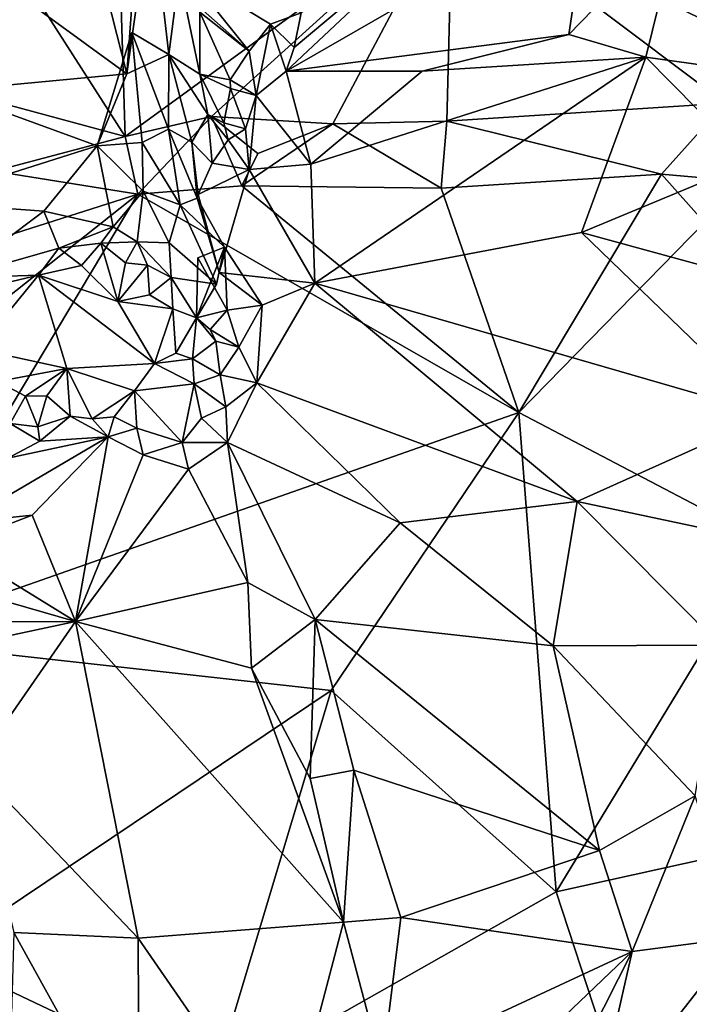
# Model space of a CAD drawing. Units: metres. Extents: x 25.91 to 29.76, y -2.67 to 5.15.
# Drawn here: x 28.43 to 28.73, y 3.43 to 3.88 of the extents above; entities that cross this region are included whole.
import ezdxf

# ---------------------------------------------------------------- set-up
doc = ezdxf.new("R2010")
doc.units = ezdxf.units.M

msp = doc.modelspace()

# ---------------------------------------------------------------- linework, layer by layer
at = {"layer": '1'}
for points in [[(28.42464, 3.90815, 0.15965), (28.46872, 4.06403, 0.24832), (28.476, 3.82777, 0.11821)], [(28.476, 3.82777, 0.11821), (28.46872, 4.06403, 0.24832), (28.62518, 3.93638, 0.17707)], [(28.45171, 3.95495, 1.19213), (28.38015, 3.92679, 1.1831), (28.47678, 3.85632, 1.15236)], [(28.45171, 3.95495, 1.19213), (28.47678, 3.85632, 1.15236), (28.48346, 3.94816, 1.17873)], [(28.48346, 3.94816, 1.17873), (28.47678, 3.85632, 1.15236), (28.48794, 3.93515, 1.16442)], [(28.51538, 3.83685, 0.12496), (28.476, 3.82777, 0.11821), (28.62518, 3.93638, 0.17707)], [(28.47678, 3.85632, 1.15236), (28.49599, 3.865, 1.16), (28.48794, 3.93515, 1.16442)], [(28.49599, 3.865, 1.16), (28.50063, 3.90153, 1.20434), (28.48794, 3.93515, 1.16442)], [(28.51538, 3.83685, 0.12496), (28.62518, 3.93638, 0.17707), (28.57068, 3.83352, 0.1235)], [(28.54935, 3.85747, 1.23751), (28.67825, 3.87414, 1.21597), (28.68764, 3.93705, 1.29812)], [(28.6256, 3.92915, 1.31304), (28.54935, 3.85747, 1.23751), (28.68764, 3.93705, 1.29812)], [(28.57068, 3.83352, 0.1235), (28.62518, 3.93638, 0.17707), (28.62256, 3.83469, 0.12575)], [(28.74937, 3.84296, 0.12981), (28.62256, 3.83469, 0.12575), (28.62518, 3.93638, 0.17707)], [(28.74937, 3.84296, 0.12981), (28.62518, 3.93638, 0.17707), (28.84925, 3.82768, 0.12305)], [(28.84925, 3.82768, 0.12305), (28.62518, 3.93638, 0.17707), (28.95304, 3.92902, 0.1765)], [(28.67825, 3.87414, 1.21597), (28.72859, 3.92607, 1.27752), (28.68764, 3.93705, 1.29812)], [(28.38015, 3.92679, 1.1831), (28.39448, 3.84853, 1.09858), (28.47678, 3.85632, 1.15236)], [(28.55303, 3.8683, 1.25145), (28.54935, 3.85747, 1.23751), (28.6256, 3.92915, 1.31304)], [(28.55619, 3.88401, 1.28394), (28.55303, 3.8683, 1.25145), (28.6256, 3.92915, 1.31304)], [(28.72859, 3.92607, 1.27752), (28.67825, 3.87414, 1.21597), (28.71324, 3.86391, 1.19969)], [(28.72859, 3.92607, 1.27752), (28.71324, 3.86391, 1.19969), (28.76113, 3.85716, 1.19121)], [(28.76113, 3.85716, 1.19121), (28.79079, 3.90337, 1.24987), (28.72859, 3.92607, 1.27752)], [(28.46816, 3.92373, 1.3072), (28.53257, 3.86657, 1.25204), (28.5422, 3.87883, 1.26217)], [(28.46816, 3.92373, 1.3072), (28.5422, 3.87883, 1.26217), (28.55619, 3.88401, 1.28394)], [(28.50079, 3.90624, 1.25863), (28.53257, 3.86657, 1.25204), (28.46816, 3.92373, 1.3072)], [(28.41642, 3.8438, 0.12834), (28.42464, 3.90815, 0.15965), (28.476, 3.82777, 0.11821)], [(28.53257, 3.86657, 1.25204), (28.50079, 3.90624, 1.25863), (28.51007, 3.88442, 1.23013)], [(28.50063, 3.90153, 1.20434), (28.49599, 3.865, 1.16), (28.51011, 3.85614, 1.19775)], [(28.51011, 3.85614, 1.19775), (28.51007, 3.88442, 1.23013), (28.50063, 3.90153, 1.20434)], [(28.52391, 3.8535, 1.2311), (28.53257, 3.86657, 1.25204), (28.51007, 3.88442, 1.23013)], [(28.51007, 3.88442, 1.23013), (28.51011, 3.85614, 1.19775), (28.52391, 3.8535, 1.2311)], [(28.55619, 3.88401, 1.28394), (28.5422, 3.87883, 1.26217), (28.55303, 3.8683, 1.25145)], [(28.53257, 3.86657, 1.25204), (28.5357, 3.84634, 1.22467), (28.5422, 3.87883, 1.26217)], [(28.5357, 3.84634, 1.22467), (28.54935, 3.85747, 1.23751), (28.5422, 3.87883, 1.26217)], [(28.55303, 3.8683, 1.25145), (28.5422, 3.87883, 1.26217), (28.54935, 3.85747, 1.23751)], [(28.47907, 3.8751, 1.1079), (28.47678, 3.85632, 1.15236), (28.46334, 3.82351, 1.06147)], [(28.47907, 3.8751, 1.1079), (28.46334, 3.82351, 1.06147), (28.48388, 3.82495, 1.06091)], [(28.47907, 3.8751, 1.1079), (28.49599, 3.865, 1.16), (28.47678, 3.85632, 1.15236)], [(28.49578, 3.83112, 1.11477), (28.47907, 3.8751, 1.1079), (28.48388, 3.82495, 1.06091)], [(28.49599, 3.865, 1.16), (28.47907, 3.8751, 1.1079), (28.49578, 3.83112, 1.11477)], [(28.54935, 3.85747, 1.23751), (28.61143, 3.85743, 1.21355), (28.67825, 3.87414, 1.21597)], [(28.61143, 3.85743, 1.21355), (28.71324, 3.86391, 1.19969), (28.67825, 3.87414, 1.21597)], [(28.50644, 3.82513, 1.15536), (28.49599, 3.865, 1.16), (28.49578, 3.83112, 1.11477)], [(28.51369, 3.83774, 1.18412), (28.51011, 3.85614, 1.19775), (28.49599, 3.865, 1.16)], [(28.50644, 3.82513, 1.15536), (28.51369, 3.83774, 1.18412), (28.49599, 3.865, 1.16)], [(28.52391, 3.8535, 1.2311), (28.5357, 3.84634, 1.22467), (28.53257, 3.86657, 1.25204)], [(28.56059, 3.81509, 1.17033), (28.56252, 3.76089, 1.10365), (28.71324, 3.86391, 1.19969)], [(28.61143, 3.85743, 1.21355), (28.56059, 3.81509, 1.17033), (28.71324, 3.86391, 1.19969)], [(28.56252, 3.76089, 1.10365), (28.68389, 3.78404, 1.11222), (28.71324, 3.86391, 1.19969)], [(28.71324, 3.86391, 1.19969), (28.68389, 3.78404, 1.11222), (28.7606, 3.81589, 1.14302)], [(28.76113, 3.85716, 1.19121), (28.71324, 3.86391, 1.19969), (28.7606, 3.81589, 1.14302)], [(28.47678, 3.85632, 1.15236), (28.39448, 3.84853, 1.09858), (28.46334, 3.82351, 1.06147)], [(28.51011, 3.85614, 1.19775), (28.52105, 3.83395, 1.20889), (28.52401, 3.84955, 1.22028)], [(28.52391, 3.8535, 1.2311), (28.51011, 3.85614, 1.19775), (28.52401, 3.84955, 1.22028)], [(28.52105, 3.83395, 1.20889), (28.51011, 3.85614, 1.19775), (28.51369, 3.83774, 1.18412)], [(28.54935, 3.85747, 1.23751), (28.5357, 3.84634, 1.22467), (28.56059, 3.81509, 1.17033)], [(28.54935, 3.85747, 1.23751), (28.56059, 3.81509, 1.17033), (28.61143, 3.85743, 1.21355)], [(28.52401, 3.84955, 1.22028), (28.52105, 3.83395, 1.20889), (28.53092, 3.83127, 1.20726)], [(28.52391, 3.8535, 1.2311), (28.52401, 3.84955, 1.22028), (28.5357, 3.84634, 1.22467)], [(28.52401, 3.84955, 1.22028), (28.53092, 3.83127, 1.20726), (28.5357, 3.84634, 1.22467)], [(28.39448, 3.84853, 1.09858), (28.3824, 3.79777, 1.06367), (28.46334, 3.82351, 1.06147)], [(28.53092, 3.83127, 1.20726), (28.53261, 3.81271, 1.17894), (28.5357, 3.84634, 1.22467)], [(28.5357, 3.84634, 1.22467), (28.53261, 3.81271, 1.17894), (28.56059, 3.81509, 1.17033)], [(28.41641, 3.81194, 0.10023), (28.41642, 3.8438, 0.12834), (28.476, 3.82777, 0.11821)], [(28.7204, 3.81061, 0.11063), (28.62256, 3.83469, 0.12575), (28.74937, 3.84296, 0.12981)], [(28.7204, 3.81061, 0.11063), (28.74937, 3.84296, 0.12981), (28.79782, 3.80369, 0.10452)], [(28.48178, 3.80146, 0.09458), (28.476, 3.82777, 0.11821), (28.51538, 3.83685, 0.12496)], [(28.48178, 3.80146, 0.09458), (28.51538, 3.83685, 0.12496), (28.52915, 3.80522, 0.09883)], [(28.51369, 3.83774, 1.18412), (28.50644, 3.82513, 1.15536), (28.51564, 3.8156, 1.18243)], [(28.51369, 3.83774, 1.18412), (28.51564, 3.8156, 1.18243), (28.52291, 3.82612, 1.1996)], [(28.52105, 3.83395, 1.20889), (28.51369, 3.83774, 1.18412), (28.52291, 3.82612, 1.1996)], [(28.52915, 3.80522, 0.09883), (28.51538, 3.83685, 0.12496), (28.53649, 3.81994, 0.11306)], [(28.53649, 3.81994, 0.11306), (28.51538, 3.83685, 0.12496), (28.57068, 3.83352, 0.1235)], [(28.52105, 3.83395, 1.20889), (28.52291, 3.82612, 1.1996), (28.53092, 3.83127, 1.20726)], [(28.53649, 3.81994, 0.11306), (28.57068, 3.83352, 0.1235), (28.52915, 3.80522, 0.09883)], [(28.52915, 3.80522, 0.09883), (28.57068, 3.83352, 0.1235), (28.61999, 3.80423, 0.10315)], [(28.61999, 3.80423, 0.10315), (28.57068, 3.83352, 0.1235), (28.62256, 3.83469, 0.12575)], [(28.61999, 3.80423, 0.10315), (28.62256, 3.83469, 0.12575), (28.7204, 3.81061, 0.11063)], [(28.41641, 3.81194, 0.10023), (28.476, 3.82777, 0.11821), (28.48178, 3.80146, 0.09458)], [(28.48388, 3.82495, 1.06091), (28.50111, 3.79652, 1.07947), (28.49578, 3.83112, 1.11477)], [(28.50879, 3.79956, 1.12571), (28.50644, 3.82513, 1.15536), (28.49578, 3.83112, 1.11477)], [(28.49578, 3.83112, 1.11477), (28.50111, 3.79652, 1.07947), (28.50879, 3.79956, 1.12571)], [(28.53092, 3.83127, 1.20726), (28.52291, 3.82612, 1.1996), (28.53261, 3.81271, 1.17894)], [(28.46334, 3.82351, 1.06147), (28.3824, 3.79777, 1.06367), (28.43903, 3.79369, 1.04305)], [(28.46334, 3.82351, 1.06147), (28.43903, 3.79369, 1.04305), (28.47062, 3.78656, 1.02825)], [(28.46334, 3.82351, 1.06147), (28.48423, 3.80278, 1.04076), (28.48388, 3.82495, 1.06091)], [(28.46334, 3.82351, 1.06147), (28.47062, 3.78656, 1.02825), (28.48423, 3.80278, 1.04076)], [(28.48388, 3.82495, 1.06091), (28.48423, 3.80278, 1.04076), (28.50111, 3.79652, 1.07947)], [(28.50879, 3.79956, 1.12571), (28.50935, 3.80131, 1.16579), (28.50644, 3.82513, 1.15536)], [(28.50644, 3.82513, 1.15536), (28.50935, 3.80131, 1.16579), (28.51564, 3.8156, 1.18243)], [(28.52291, 3.82612, 1.1996), (28.51564, 3.8156, 1.18243), (28.53261, 3.81271, 1.17894)], [(28.51564, 3.8156, 1.18243), (28.50935, 3.80131, 1.16579), (28.53261, 3.81271, 1.17894)], [(28.53261, 3.81271, 1.17894), (28.56252, 3.76089, 1.10365), (28.56059, 3.81509, 1.17033)], [(28.7606, 3.81589, 1.14302), (28.68389, 3.78404, 1.11222), (28.76102, 3.76284, 1.08482)], [(28.48178, 3.80146, 0.09458), (28.11352, 3.68396, 0.0432), (28.41641, 3.81194, 0.10023)], [(28.53261, 3.81271, 1.17894), (28.50935, 3.80131, 1.16579), (28.51895, 3.76577, 1.14012)], [(28.53261, 3.81271, 1.17894), (28.51895, 3.76577, 1.14012), (28.56252, 3.76089, 1.10365)], [(28.65534, 3.70192, 0.05484), (28.61999, 3.80423, 0.10315), (28.7204, 3.81061, 0.11063)], [(28.65534, 3.70192, 0.05484), (28.7204, 3.81061, 0.11063), (28.73998, 3.78859, 0.09647)], [(28.73998, 3.78859, 0.09647), (28.7204, 3.81061, 0.11063), (28.79782, 3.80369, 0.10452)], [(28.48178, 3.80146, 0.09458), (28.52915, 3.80522, 0.09883), (28.65534, 3.70192, 0.05484)], [(28.65534, 3.70192, 0.05484), (28.52915, 3.80522, 0.09883), (28.61999, 3.80423, 0.10315)], [(28.11352, 3.68396, 0.0432), (28.48178, 3.80146, 0.09458), (28.25578, 3.62237, 0.01943)], [(28.36062, 3.59848, 0.01127), (28.25578, 3.62237, 0.01943), (28.48178, 3.80146, 0.09458)], [(28.36062, 3.59848, 0.01127), (28.48178, 3.80146, 0.09458), (28.65534, 3.70192, 0.05484)], [(28.48423, 3.80278, 1.04076), (28.47062, 3.78656, 1.02825), (28.4815, 3.77979, 1.02316)], [(28.48423, 3.80278, 1.04076), (28.4815, 3.77979, 1.02316), (28.49617, 3.77933, 1.03785)], [(28.49617, 3.77933, 1.03785), (28.50111, 3.79652, 1.07947), (28.48423, 3.80278, 1.04076)], [(28.51895, 3.76577, 1.14012), (28.50935, 3.80131, 1.16579), (28.50879, 3.79956, 1.12571)], [(28.3824, 3.79777, 1.06367), (28.3984, 3.76337, 1.03438), (28.43903, 3.79369, 1.04305)], [(28.49617, 3.77933, 1.03785), (28.51772, 3.76043, 1.07736), (28.50111, 3.79652, 1.07947)], [(28.52138, 3.77732, 1.09936), (28.50879, 3.79956, 1.12571), (28.50111, 3.79652, 1.07947)], [(28.52138, 3.77732, 1.09936), (28.50111, 3.79652, 1.07947), (28.51772, 3.76043, 1.07736)], [(28.50879, 3.79956, 1.12571), (28.52138, 3.77732, 1.09936), (28.51895, 3.76577, 1.14012)], [(28.43903, 3.79369, 1.04305), (28.3984, 3.76337, 1.03438), (28.44579, 3.77682, 1.02255)], [(28.43903, 3.79369, 1.04305), (28.44579, 3.77682, 1.02255), (28.47062, 3.78656, 1.02825)], [(28.47062, 3.78656, 1.02825), (28.44579, 3.77682, 1.02255), (28.46498, 3.77914, 1.01892)], [(28.47062, 3.78656, 1.02825), (28.46498, 3.77914, 1.01892), (28.4815, 3.77979, 1.02316)], [(28.65534, 3.70192, 0.05484), (28.73998, 3.78859, 0.09647), (28.76896, 3.64237, 0.03328)], [(28.68389, 3.78404, 1.11222), (28.56252, 3.76089, 1.10365), (28.76991, 3.70092, 1.02598)], [(28.68389, 3.78404, 1.11222), (28.76991, 3.70092, 1.02598), (28.76102, 3.76284, 1.08482)], [(28.44579, 3.77682, 1.02255), (28.45622, 3.76887, 1.0172), (28.46498, 3.77914, 1.01892)], [(28.46498, 3.77914, 1.01892), (28.45622, 3.76887, 1.0172), (28.47276, 3.75251, 1.02082)], [(28.4815, 3.77979, 1.02316), (28.46498, 3.77914, 1.01892), (28.47618, 3.77015, 1.01684)], [(28.47618, 3.77015, 1.01684), (28.46498, 3.77914, 1.01892), (28.47276, 3.75251, 1.02082)], [(28.4863, 3.76903, 1.0188), (28.4815, 3.77979, 1.02316), (28.47618, 3.77015, 1.01684)], [(28.4815, 3.77979, 1.02316), (28.4863, 3.76903, 1.0188), (28.49699, 3.76351, 1.03533)], [(28.49617, 3.77933, 1.03785), (28.4815, 3.77979, 1.02316), (28.49699, 3.76351, 1.03533)], [(28.49617, 3.77933, 1.03785), (28.49699, 3.76351, 1.03533), (28.51772, 3.76043, 1.07736)], [(28.3984, 3.76337, 1.03438), (28.43656, 3.7646, 1.02105), (28.44579, 3.77682, 1.02255)], [(28.44579, 3.77682, 1.02255), (28.43656, 3.7646, 1.02105), (28.45622, 3.76887, 1.0172)], [(28.50913, 3.77246, 1.11193), (28.52138, 3.77732, 1.09936), (28.50849, 3.74509, 1.06392)], [(28.50849, 3.74509, 1.06392), (28.52138, 3.77732, 1.09936), (28.51772, 3.76043, 1.07736)], [(28.52258, 3.74858, 1.10319), (28.52138, 3.77732, 1.09936), (28.50913, 3.77246, 1.11193)], [(28.52138, 3.77732, 1.09936), (28.53846, 3.75081, 1.10256), (28.51895, 3.76577, 1.14012)], [(28.52138, 3.77732, 1.09936), (28.52258, 3.74858, 1.10319), (28.53846, 3.75081, 1.10256)], [(28.45622, 3.76887, 1.0172), (28.43656, 3.7646, 1.02105), (28.47276, 3.75251, 1.02082)], [(28.47618, 3.77015, 1.01684), (28.47276, 3.75251, 1.02082), (28.4863, 3.76903, 1.0188)], [(28.4863, 3.76903, 1.0188), (28.47276, 3.75251, 1.02082), (28.48717, 3.75552, 1.01931)], [(28.4863, 3.76903, 1.0188), (28.48717, 3.75552, 1.01931), (28.49699, 3.76351, 1.03533)], [(28.50913, 3.77246, 1.11193), (28.50849, 3.74509, 1.06392), (28.52258, 3.74858, 1.10319)], [(28.3984, 3.76337, 1.03438), (28.40701, 3.75755, 1.02773), (28.43656, 3.7646, 1.02105)], [(28.40701, 3.75755, 1.02773), (28.40891, 3.73078, 1.04372), (28.43656, 3.7646, 1.02105)], [(28.43656, 3.7646, 1.02105), (28.40891, 3.73078, 1.04372), (28.44949, 3.72207, 1.05505)], [(28.43656, 3.7646, 1.02105), (28.48942, 3.72432, 1.04005), (28.47276, 3.75251, 1.02082)], [(28.44949, 3.72207, 1.05505), (28.48942, 3.72432, 1.04005), (28.43656, 3.7646, 1.02105)], [(28.51895, 3.76577, 1.14012), (28.53846, 3.75081, 1.10256), (28.56252, 3.76089, 1.10365)], [(28.49699, 3.76351, 1.03533), (28.48717, 3.75552, 1.01931), (28.49771, 3.74913, 1.02752)], [(28.49699, 3.76351, 1.03533), (28.50849, 3.74509, 1.06392), (28.51772, 3.76043, 1.07736)], [(28.49699, 3.76351, 1.03533), (28.49771, 3.74913, 1.02752), (28.50849, 3.74509, 1.06392)], [(28.56252, 3.76089, 1.10365), (28.53846, 3.75081, 1.10256), (28.53599, 3.71553, 1.06987)], [(28.56252, 3.76089, 1.10365), (28.53599, 3.71553, 1.06987), (28.68204, 3.6614, 1.00113)], [(28.56252, 3.76089, 1.10365), (28.68204, 3.6614, 1.00113), (28.76991, 3.70092, 1.02598)], [(28.48717, 3.75552, 1.01931), (28.47276, 3.75251, 1.02082), (28.49771, 3.74913, 1.02752)], [(28.47276, 3.75251, 1.02082), (28.48942, 3.72432, 1.04005), (28.49771, 3.74913, 1.02752)], [(28.52258, 3.74858, 1.10319), (28.52791, 3.73173, 1.08627), (28.53846, 3.75081, 1.10256)], [(28.53846, 3.75081, 1.10256), (28.52791, 3.73173, 1.08627), (28.53599, 3.71553, 1.06987)], [(28.49771, 3.74913, 1.02752), (28.48942, 3.72432, 1.04005), (28.49916, 3.72901, 1.03584)], [(28.49771, 3.74913, 1.02752), (28.49916, 3.72901, 1.03584), (28.50849, 3.74509, 1.06392)], [(28.52258, 3.74858, 1.10319), (28.50849, 3.74509, 1.06392), (28.51473, 3.73983, 1.09363)], [(28.52258, 3.74858, 1.10319), (28.51473, 3.73983, 1.09363), (28.52791, 3.73173, 1.08627)], [(28.49916, 3.72901, 1.03584), (28.50679, 3.72639, 1.05642), (28.50849, 3.74509, 1.06392)], [(28.50849, 3.74509, 1.06392), (28.50679, 3.72639, 1.05642), (28.5174, 3.7344, 1.07834)], [(28.51473, 3.73983, 1.09363), (28.50849, 3.74509, 1.06392), (28.5174, 3.7344, 1.07834)], [(28.51473, 3.73983, 1.09363), (28.5174, 3.7344, 1.07834), (28.52791, 3.73173, 1.08627)], [(28.5174, 3.7344, 1.07834), (28.50679, 3.72639, 1.05642), (28.51939, 3.71904, 1.06909)], [(28.5174, 3.7344, 1.07834), (28.51939, 3.71904, 1.06909), (28.52791, 3.73173, 1.08627)], [(28.40891, 3.73078, 1.04372), (28.41792, 3.71605, 1.06035), (28.44949, 3.72207, 1.05505)], [(28.50679, 3.72639, 1.05642), (28.49916, 3.72901, 1.03584), (28.48942, 3.72432, 1.04005)], [(28.52791, 3.73173, 1.08627), (28.51939, 3.71904, 1.06909), (28.53599, 3.71553, 1.06987)], [(28.48942, 3.72432, 1.04005), (28.44949, 3.72207, 1.05505), (28.48025, 3.71187, 1.05379)], [(28.48942, 3.72432, 1.04005), (28.48025, 3.71187, 1.05379), (28.50748, 3.71501, 1.0533)], [(28.50679, 3.72639, 1.05642), (28.48942, 3.72432, 1.04005), (28.50748, 3.71501, 1.0533)], [(28.50679, 3.72639, 1.05642), (28.50748, 3.71501, 1.0533), (28.51939, 3.71904, 1.06909)], [(28.41792, 3.71605, 1.06035), (28.43062, 3.70935, 1.06838), (28.44949, 3.72207, 1.05505)], [(28.43062, 3.70935, 1.06838), (28.44045, 3.70962, 1.06858), (28.44949, 3.72207, 1.05505)], [(28.44949, 3.72207, 1.05505), (28.44045, 3.70962, 1.06858), (28.45103, 3.70023, 1.06563)], [(28.44949, 3.72207, 1.05505), (28.45103, 3.70023, 1.06563), (28.46108, 3.69904, 1.06702)], [(28.44949, 3.72207, 1.05505), (28.46108, 3.69904, 1.06702), (28.48025, 3.71187, 1.05379)], [(28.41792, 3.71605, 1.06035), (28.42373, 3.69695, 1.06465), (28.43062, 3.70935, 1.06838)], [(28.48025, 3.71187, 1.05379), (28.50201, 3.68834, 1.0537), (28.50748, 3.71501, 1.0533)], [(28.50748, 3.71501, 1.0533), (28.50201, 3.68834, 1.0537), (28.51086, 3.69933, 1.05681)], [(28.51939, 3.71904, 1.06909), (28.50748, 3.71501, 1.0533), (28.52186, 3.70453, 1.06355)], [(28.50748, 3.71501, 1.0533), (28.51086, 3.69933, 1.05681), (28.52186, 3.70453, 1.06355)], [(28.51939, 3.71904, 1.06909), (28.52186, 3.70453, 1.06355), (28.53599, 3.71553, 1.06987)], [(28.52186, 3.70453, 1.06355), (28.52269, 3.68827, 1.05648), (28.53599, 3.71553, 1.06987)], [(28.53599, 3.71553, 1.06987), (28.52269, 3.68827, 1.05648), (28.60134, 3.65162, 1.01343)], [(28.53599, 3.71553, 1.06987), (28.60134, 3.65162, 1.01343), (28.68204, 3.6614, 1.00113)], [(28.47101, 3.69998, 1.06593), (28.48025, 3.71187, 1.05379), (28.46108, 3.69904, 1.06702)], [(28.48025, 3.71187, 1.05379), (28.47101, 3.69998, 1.06593), (28.48133, 3.69486, 1.05909)], [(28.48025, 3.71187, 1.05379), (28.48133, 3.69486, 1.05909), (28.50201, 3.68834, 1.0537)], [(28.43062, 3.70935, 1.06838), (28.42373, 3.69695, 1.06465), (28.43628, 3.69536, 1.06919)], [(28.43062, 3.70935, 1.06838), (28.43628, 3.69536, 1.06919), (28.44045, 3.70962, 1.06858)], [(28.44045, 3.70962, 1.06858), (28.43628, 3.69536, 1.06919), (28.45103, 3.70023, 1.06563)], [(28.36062, 3.59848, 0.01127), (28.65534, 3.70192, 0.05484), (28.56985, 3.57534, 0.00315)], [(28.52186, 3.70453, 1.06355), (28.51086, 3.69933, 1.05681), (28.52269, 3.68827, 1.05648)], [(28.56985, 3.57534, 0.00315), (28.65534, 3.70192, 0.05484), (28.67236, 3.48348, -0.02737)], [(28.67236, 3.48348, -0.02737), (28.65534, 3.70192, 0.05484), (28.76896, 3.64237, 0.03328)], [(28.42373, 3.69695, 1.06465), (28.42266, 3.68117, 1.05603), (28.43726, 3.68895, 1.06513)], [(28.43628, 3.69536, 1.06919), (28.42373, 3.69695, 1.06465), (28.43726, 3.68895, 1.06513)], [(28.43628, 3.69536, 1.06919), (28.43726, 3.68895, 1.06513), (28.45103, 3.70023, 1.06563)], [(28.45103, 3.70023, 1.06563), (28.43726, 3.68895, 1.06513), (28.46829, 3.69086, 1.0626)], [(28.46108, 3.69904, 1.06702), (28.45103, 3.70023, 1.06563), (28.46829, 3.69086, 1.0626)], [(28.47101, 3.69998, 1.06593), (28.46108, 3.69904, 1.06702), (28.46829, 3.69086, 1.0626)], [(28.47101, 3.69998, 1.06593), (28.46829, 3.69086, 1.0626), (28.48133, 3.69486, 1.05909)], [(28.51086, 3.69933, 1.05681), (28.50201, 3.68834, 1.0537), (28.52269, 3.68827, 1.05648)], [(28.76991, 3.70092, 1.02598), (28.68204, 3.6614, 1.00113), (28.76137, 3.64455, 0.97903)], [(28.48133, 3.69486, 1.05909), (28.46829, 3.69086, 1.0626), (28.4842, 3.68264, 1.05616)], [(28.48133, 3.69486, 1.05909), (28.4842, 3.68264, 1.05616), (28.50201, 3.68834, 1.0537)], [(28.42266, 3.68117, 1.05603), (28.40176, 3.65187, 1.03446), (28.46829, 3.69086, 1.0626)], [(28.46829, 3.69086, 1.0626), (28.40176, 3.65187, 1.03446), (28.43364, 3.6552, 1.03382)], [(28.43726, 3.68895, 1.06513), (28.42266, 3.68117, 1.05603), (28.46829, 3.69086, 1.0626)], [(28.46829, 3.69086, 1.0626), (28.43364, 3.6552, 1.03382), (28.45346, 3.60677, 1.00023)], [(28.46829, 3.69086, 1.0626), (28.45346, 3.60677, 1.00023), (28.4842, 3.68264, 1.05616)], [(28.50201, 3.68834, 1.0537), (28.4842, 3.68264, 1.05616), (28.5049, 3.67611, 1.04967)], [(28.50201, 3.68834, 1.0537), (28.5049, 3.67611, 1.04967), (28.52269, 3.68827, 1.05648)], [(28.52269, 3.68827, 1.05648), (28.5049, 3.67611, 1.04967), (28.53188, 3.62456, 1.01724)], [(28.52269, 3.68827, 1.05648), (28.53188, 3.62456, 1.01724), (28.56266, 3.60757, 1.0016)], [(28.52269, 3.68827, 1.05648), (28.56266, 3.60757, 1.0016), (28.60134, 3.65162, 1.01343)], [(28.4842, 3.68264, 1.05616), (28.45346, 3.60677, 1.00023), (28.5049, 3.67611, 1.04967)], [(28.5049, 3.67611, 1.04967), (28.45346, 3.60677, 1.00023), (28.53188, 3.62456, 1.01724)], [(28.60134, 3.65162, 1.01343), (28.67107, 3.59566, 0.95878), (28.68204, 3.6614, 1.00113)], [(28.68204, 3.6614, 1.00113), (28.67107, 3.59566, 0.95878), (28.74689, 3.59599, 0.94497)], [(28.68204, 3.6614, 1.00113), (28.74689, 3.59599, 0.94497), (28.76137, 3.64455, 0.97903)], [(28.40176, 3.65187, 1.03446), (28.39735, 3.64127, 1.02777), (28.43364, 3.6552, 1.03382)], [(28.39735, 3.64127, 1.02777), (28.45346, 3.60677, 1.00023), (28.43364, 3.6552, 1.03382)], [(28.60134, 3.65162, 1.01343), (28.56266, 3.60757, 1.0016), (28.67107, 3.59566, 0.95878)], [(28.39735, 3.64127, 1.02777), (28.3864, 3.62604, 1.01872), (28.45346, 3.60677, 1.00023)], [(28.85943, 3.52488, -0.01133), (28.67236, 3.48348, -0.02737), (28.76896, 3.64237, 0.03328)], [(28.3864, 3.62604, 1.01872), (28.37708, 3.60657, 1.0087), (28.45346, 3.60677, 1.00023)], [(28.45346, 3.60677, 1.00023), (28.53357, 3.58546, 0.99432), (28.53188, 3.62456, 1.01724)], [(28.53188, 3.62456, 1.01724), (28.53357, 3.58546, 0.99432), (28.56266, 3.60757, 1.0016)], [(28.56266, 3.60757, 1.0016), (28.53357, 3.58546, 0.99432), (28.5604, 3.5352, 0.96626)], [(28.56266, 3.60757, 1.0016), (28.5604, 3.5352, 0.96626), (28.5802, 3.53903, 0.96297)], [(28.56266, 3.60757, 1.0016), (28.69216, 3.50231, 0.90511), (28.67107, 3.59566, 0.95878)], [(28.5802, 3.53903, 0.96297), (28.69216, 3.50231, 0.90511), (28.56266, 3.60757, 1.0016)], [(28.36735, 3.58834, 0.99863), (28.40743, 3.54049, 0.96619), (28.45346, 3.60677, 1.00023)], [(28.37708, 3.60657, 1.0087), (28.36735, 3.58834, 0.99863), (28.45346, 3.60677, 1.00023)], [(28.45346, 3.60677, 1.00023), (28.40743, 3.54049, 0.96619), (28.48205, 3.46236, 0.92335)], [(28.45346, 3.60677, 1.00023), (28.48205, 3.46236, 0.92335), (28.57552, 3.46965, 0.93515)], [(28.45346, 3.60677, 1.00023), (28.57552, 3.46965, 0.93515), (28.53357, 3.58546, 0.99432)], [(28.38987, 3.45438, -0.03503), (28.36062, 3.59848, 0.01127), (28.56985, 3.57534, 0.00315)], [(28.73574, 3.52736, 0.90344), (28.74689, 3.59599, 0.94497), (28.67107, 3.59566, 0.95878)], [(28.69216, 3.50231, 0.90511), (28.73574, 3.52736, 0.90344), (28.67107, 3.59566, 0.95878)], [(28.53357, 3.58546, 0.99432), (28.57552, 3.46965, 0.93515), (28.5604, 3.5352, 0.96626)], [(28.38987, 3.45438, -0.03503), (28.56985, 3.57534, 0.00315), (28.51565, 3.39475, -0.05218)], [(28.51565, 3.39475, -0.05218), (28.56985, 3.57534, 0.00315), (28.67236, 3.48348, -0.02737)], [(28.40743, 3.54049, 0.96619), (28.42541, 3.465, 0.92809), (28.48205, 3.46236, 0.92335)], [(28.5604, 3.5352, 0.96626), (28.57552, 3.46965, 0.93515), (28.5802, 3.53903, 0.96297)], [(28.5802, 3.53903, 0.96297), (28.57552, 3.46965, 0.93515), (28.6016, 3.4718, 0.93055)], [(28.6016, 3.4718, 0.93055), (28.69216, 3.50231, 0.90511), (28.5802, 3.53903, 0.96297)], [(28.69216, 3.50231, 0.90511), (28.70709, 3.45641, 0.87115), (28.73574, 3.52736, 0.90344)], [(28.73574, 3.52736, 0.90344), (28.70709, 3.45641, 0.87115), (28.75589, 3.46278, 0.85211)], [(28.70343, 3.38898, -0.05244), (28.67236, 3.48348, -0.02737), (28.85943, 3.52488, -0.01133)], [(28.70343, 3.38898, -0.05244), (28.85943, 3.52488, -0.01133), (28.86921, 3.34661, -0.06251)], [(28.69216, 3.50231, 0.90511), (28.6016, 3.4718, 0.93055), (28.70709, 3.45641, 0.87115)], [(28.51565, 3.39475, -0.05218), (28.67236, 3.48348, -0.02737), (28.70343, 3.38898, -0.05244)], [(28.57552, 3.46965, 0.93515), (28.48205, 3.46236, 0.92335), (28.54832, 3.36622, 0.88015)], [(28.57552, 3.46965, 0.93515), (28.54832, 3.36622, 0.88015), (28.59311, 3.40338, 0.89608)], [(28.6016, 3.4718, 0.93055), (28.57552, 3.46965, 0.93515), (28.59311, 3.40338, 0.89608)], [(28.59311, 3.40338, 0.89608), (28.70709, 3.45641, 0.87115), (28.6016, 3.4718, 0.93055)], [(28.42541, 3.465, 0.92809), (28.42165, 3.33673, 0.88223), (28.4824, 3.36179, 0.87937)], [(28.42541, 3.465, 0.92809), (28.4824, 3.36179, 0.87937), (28.48205, 3.46236, 0.92335)], [(28.48205, 3.46236, 0.92335), (28.4824, 3.36179, 0.87937), (28.54832, 3.36622, 0.88015)], [(28.70709, 3.45641, 0.87115), (28.68914, 3.3774, 0.82787), (28.75589, 3.46278, 0.85211)], [(28.75589, 3.46278, 0.85211), (28.68914, 3.3774, 0.82787), (28.77542, 3.43902, 0.82233)], [(28.59311, 3.40338, 0.89608), (28.58443, 3.33929, 0.85984), (28.70709, 3.45641, 0.87115)], [(28.70709, 3.45641, 0.87115), (28.58443, 3.33929, 0.85984), (28.62983, 3.3039, 0.81137)], [(28.70709, 3.45641, 0.87115), (28.62983, 3.3039, 0.81137), (28.68914, 3.3774, 0.82787)], [(28.51565, 3.39475, -0.05218), (28.34682, 3.27936, -0.0788), (28.38987, 3.45438, -0.03503)], [(28.77542, 3.43902, 0.82233), (28.68914, 3.3774, 0.82787), (28.75392, 3.38069, 0.78949)]]:
    msp.add_3dface(points, dxfattribs=at)

doc.saveas('drawing.dxf')
